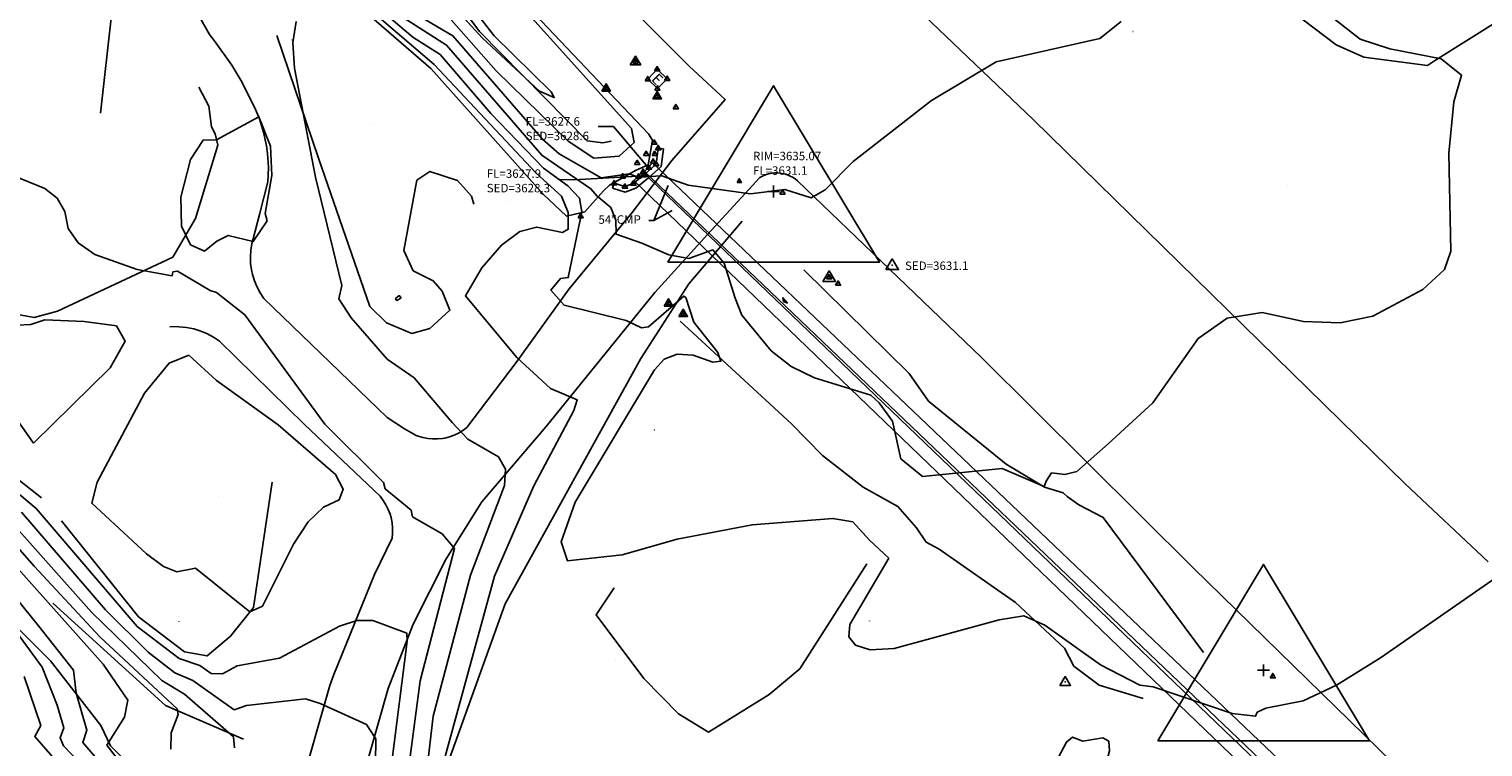
# Model space of a CAD drawing. Extents: x 433906 to 565783, y 858583 to 876080.
# Drawn here: x 516223 to 516772, y 871167 to 871438 of the extents above; entities that cross this region are included whole.
import ezdxf
from ezdxf.enums import TextEntityAlignment as Align

# ---------------------------------------------------------------- set-up
doc = ezdxf.new("R2010")
doc.units = 0
doc.header["$MEASUREMENT"] = 0
doc.layers.get('0').update_dxf_attribs({"linetype": 'CONTINUOUS'})
for name, color, linetype in [('11$0$BREAKLINES', 6, 'CONTINUOUS'), ('11$0$CULVERTS', 2, 'CONTINUOUS'), ('11$0$GRIDPOINTS', 1, 'CONTINUOUS'), ('11$0$HEADWALLS', 6, 'CONTINUOUS'), ('11$0$INDCONT', 1, 'CONTINUOUS'), ('11$0$INTCONT', 7, 'CONTINUOUS'), ('11$0$PAVEDROADS', 5, 'CONTINUOUS'), ('11$0$SYMBOLS', 1, 'CONTINUOUS'), ('11$0$TEXT', 7, 'CONTINUOUS')]:
    doc.layers.add(name, color=color, linetype=linetype)
doc.styles.add('11$0$STANDARD', font='TXT')
picture_1 = doc.add_image_def('image1.tif', size_in_pixel=(5215, 3916))

# ---------------------------------------------------------------- blocks, each defined once
blk = doc.blocks.new('11$0$TRI')
at = {"color": 0}
for points in [[(-1, -0.667), (1, -0.667), (0, 1), (-1, -0.667)], [(-0.056, 0), (0.056, 0)], [(0, 0.056), (0, -0.056)]]:
    blk.add_lwpolyline(points, dxfattribs=at)
blk = doc.blocks.new('11$0$X')
at = {"color": 0}
for points in [[(-0.01, 0.01), (0.01, -0.01)], [(0.01, 0.01), (-0.01, -0.01)]]:
    blk.add_lwpolyline(points, dxfattribs=at)

msp = doc.modelspace()

# ---------------------------------------------------------------- linework, layer by layer
at = {"layer": '11$0$BREAKLINES'}
for points in [[(516288.693, 871539.813, 3624.4023), (516304.743308, 871527.92091, 3624.8312), (516308.62094, 871523.130086, 3624.3487), (516327.990786, 871506.081182, 3624.6168), (516385.717649, 871446.440029, 3626.9221), (516392.686064, 871437.03818, 3627.1902), (516433.402053, 871395.665565, 3628.5306), (516439.322381, 871394.858889, 3628.5306), (516442.480569, 871395.554774, 3628.5306)], [(516400.511, 871495.3125, 3633.1767), (516471.94, 871423.9225, 3634.033), (516485.562, 871411.2635, 3634.3005), (516465.384, 871388.2965, 3635.0497), (516450.356, 871368.5955, 3638.5816), (516426.638, 871339.7525, 3643.1303), (516406.629, 871311.9145, 3648.1606), (516387.928, 871287.3545, 3651.532), (516386.435341, 871286.241528, 3651.8147), (516384.840779, 871285.280221, 3652.0975), (516383.159671, 871284.479837, 3652.3802), (516381.408207, 871283.848085, 3652.6629), (516379.603254, 871283.391048, 3652.9456), (516378.706, 871283.2325, 3653.0839), (516376.853721, 871283.04329, 3653.2021), (516374.991815, 871283.036547, 3653.3202), (516373.138214, 871283.212334, 3653.4384), (516371.310769, 871283.56896, 3653.5565), (516369.527079, 871284.102989, 3653.6747), (516368.769, 871284.3895, 3653.7261), (516364.339, 871286.8455, 3654.4218), (516357.868, 871291.1035, 3654.6893), (516311.28, 871336.1585, 3655.4385), (516309.8755, 871338.231157, 3655.4953), (516308.680918, 871340.431499, 3655.5521), (516307.707761, 871342.738335, 3655.6088), (516306.965398, 871345.129449, 3655.6656), (516306.581, 871346.8735, 3655.7061), (516306.24938, 871349.355144, 3655.7735), (516306.162601, 871351.857343, 3655.8408), (516306.321498, 871354.355998, 3655.9082), (516306.724541, 871356.827048, 3655.9755), (516307.197, 871358.6895, 3656.0272), (516309.632, 871367.8045, 3656.4018), (516312.753, 871380.2295, 3656.3483), (516312.966261, 871385.538482, 3656.3692), (516312.658124, 871390.842803, 3656.3902), (516312.266, 871393.7475, 3656.4018), (516311.15661, 871398.943655, 3656.2166), (516309.54325, 871404.00605, 3656.0314), (516307.696, 871408.3595, 3655.8666), (516302.55195, 871418.592249, 3655.6286), (516299.156, 871424.2185, 3655.492), (516292.498618, 871433.537817, 3655.022), (516290.676, 871435.7835, 3654.9034), (516285.806, 871444.4865, 3654.0472)], [(516387.510144, 871471.101285, 3632.1763), (516456.583036, 871398.274415, 3633.1413), (516458.099131, 871395.96555, 3633.5702), (516456.440596, 871386.548075, 3635.0714), (516451.921366, 871384.541664, 3635.5003), (516441.826585, 871378.91321, 3638.1274), (516439.540628, 871376.725194, 3638.3419), (516432.579112, 871368.897338, 3643.2207), (516428.805496, 871367.920588, 3645.8478), (516425.540776, 871367.212515, 3649.8688), (516416.827622, 871375.497381, 3652.0669), (516374.272134, 871423.043411, 3649.9224), (516344.537952, 871448.895197, 3650.8874)], [(516683.705461, 871456.900952, 3636.758), (516716.360223, 871431.995372, 3637.2398), (516726.877511, 871427.241948, 3638.0428), (516750.890319, 871424.157014, 3639.6489), (516754.000091, 871426.164411, 3639.8095), (516776.927479, 871440.44676, 3642.6468)], [(516557.953, 871445.6875, 3634.7821), (516602.007, 871403.5605, 3637.1368), (516742.522, 871266.0605, 3642.8092), (516773.814, 871236.5625, 3643.826)], [(516249.505, 871406.094, 3655.6054), (516253.634579, 871443.206396, 3653.997)], [(516316.175, 871435.457, 3653.5681), (516331.842062, 871389.070581, 3651.4772), (516351.339769, 871333.074774, 3650.5658), (516357.638165, 871326.888034, 3650.2977), (516367.104004, 871322.920005, 3649.976), (516373.912821, 871324.724271, 3649.6007), (516381.558693, 871331.664477, 3649.1182), (516378.553592, 871338.875546, 3648.9037), (516375.15409, 871342.836071, 3648.7965), (516367.709068, 871346.592792, 3648.7965), (516364.170494, 871354.174535, 3649.4935), (516369.077797, 871380.854211, 3649.6543), (516374.009166, 871384.116551, 3649.8152), (516384.385045, 871380.684342, 3650.1368), (516389.757942, 871374.710105, 3650.1905), (516390.58925, 871371.783264, 3650.1368)], [(516176.42, 871354.474, 3656.4633), (516213.536006, 871330.978247, 3656.5705), (516224.513186, 871328.893761, 3656.356), (516233.245927, 871331.333651, 3656.1952), (516276.834401, 871351.737717, 3655.9271), (516285.408652, 871366.317415, 3656.088), (516293.860369, 871393.996187, 3656.088), (516292.828007, 871398.303073, 3655.9271), (516291.4458, 871400.951035, 3655.659), (516290.485307, 871408.827724, 3655.6054), (516286.643927, 871415.943118, 3655.4982)], [(516350.718, 871162.2205, 3665.2316), (516358.244633, 871188.806531, 3662.3122), (516367.698, 871213.0885, 3659.5591), (516380.128806, 871237.765257, 3656.7696), (516393.627, 871259.2565, 3654.2077), (516417.962, 871287.7985, 3649.659), (516458.948, 871338.3145, 3642.4882), (516478.898, 871360.3085, 3637.8324), (516498.635, 871381.8135, 3635.3173), (516499.704409, 871382.379243, 3635.4115), (516500.824122, 871382.837442, 3635.5058), (516501.983354, 871383.183684, 3635.6), (516503.170941, 871383.414633, 3635.6942), (516504.375447, 871383.528067, 3635.7884), (516505.197, 871383.5375, 3635.8524), (516506.403793, 871383.451753, 3635.837), (516507.59637, 871383.248133, 3635.8216), (516508.763247, 871382.928601, 3635.8062), (516509.893185, 871382.496233, 3635.7907), (516510.975302, 871381.955194, 3635.7753), (516511.999178, 871381.310694, 3635.7599), (516512.898, 871380.6175, 3635.7454), (516582.388, 871313.8065, 3638.1), (516662.517, 871234.2645, 3641.953), (516791.626, 871108.1045, 3647.2509)], [(516227.214, 871260.772, 3656.6777), (516178.125176, 871299.281653, 3657.9644), (516153.837428, 871321.488039, 3658.6078), (516137.291735, 871342.907291, 3658.2325), (516094.730259, 871374.090951, 3658.6078), (516080.02342, 871381.889774, 3658.8223)], [(516492.014, 871365.277, 3637.1087), (516471.853553, 871341.681673, 3643.7032), (516453.620274, 871313.466646, 3645.0436), (516402.414478, 871220.732868, 3644.7219), (516381.26076, 871161.867125, 3647.0273), (516381.928689, 871150.557275, 3646.3839), (516384.518225, 871144.05415, 3646.1694), (516393.97348, 871127.86761, 3646.5447), (516414.63051, 871107.350422, 3646.8664), (516470.990833, 871051.729694, 3650.0296), (516488.183954, 871040.594374, 3650.0832), (516497.829943, 871031.844218, 3649.7616), (516521.524823, 871016.801092, 3648.5284), (516530.905566, 871022.067248, 3648.0459), (516581.692556, 871069.359152, 3646.3303), (516586.467647, 871072.43093, 3646.0086), (516586.467647, 871072.43093, 3645.6869), (516602.056078, 871085.74629, 3646.0622), (516624.490834, 871111.90571, 3646.0622)], [(516666.242, 871202.375, 3642.6846), (516628.391722, 871253.417555, 3640.6472), (516619.212211, 871258.184621, 3640.54), (516614.832091, 871261.282868, 3640.3792), (516613.281868, 871262.616488, 3640.3792), (516606.224806, 871264.868846, 3640.0039), (516591.690452, 871273.518437, 3639.843), (516562.347185, 871297.321169, 3638.3955), (516555.097861, 871307.716184, 3638.2346), (516515.319172, 871346.8864, 3637.4304)], [(516325.02, 871150.6075, 3667.2651), (516336.225834, 871189.885458, 3663.1547), (516337.647, 871194.0045, 3662.7164), (516353.045681, 871231.835827, 3658.1534), (516359.713, 871245.5015, 3656.4553), (516359.903749, 871247.456899, 3656.4782), (516359.901916, 871249.421578, 3656.5011), (516359.70752, 871251.376617, 3656.524), (516359.322433, 871253.303189, 3656.5469), (516358.958, 871254.5735, 3656.5623), (516358.263173, 871256.411212, 3656.5089), (516357.391564, 871258.171969, 3656.4555), (516356.351567, 871259.838815, 3656.4021), (516355.1532, 871261.395698, 3656.3487), (516355.144, 871261.4065, 3656.3483), (516326.565, 871288.4515, 3656.3483), (516294.525, 871320.0055, 3656.7764), (516292.158568, 871321.550311, 3656.7764), (516289.652113, 871322.855732, 3656.7764), (516287.029774, 871323.909192, 3656.7764), (516284.73, 871324.5985, 3656.7764), (516281.960541, 871325.161116, 3656.5935), (516279.149272, 871325.449569, 3656.4107), (516276.323266, 871325.461081, 3656.2278), (516275.704, 871325.4265, 3656.1877)], [(516468.574, 871327.561, 3644.7755), (516510.598967, 871288.713539, 3643.1135), (516522.297773, 871276.830923, 3643.2743), (516537.721621, 871264.840234, 3642.7918), (516550.840137, 871257.528844, 3642.7918), (516557.895902, 871249.486072, 3642.7918), (516561.457818, 871244.011569, 3642.7382), (516566.392765, 871241.440882, 3642.6846), (516595.214345, 871221.301937, 3643.8104), (516613.807588, 871204.013088, 3644.4538), (516617.33998, 871197.240087, 3644.8291), (516626.835426, 871189.994474, 3644.8291), (516643.551781, 871184.91326, 3644.4538)], [(516296.393, 871123.935, 3670.7781), (516253.26789, 871167.125779, 3675.3889), (516249.589289, 871174.79943, 3677.8551), (516230.627055, 871199.228585, 3681.9833), (516197.936207, 871231.962409, 3685.8435), (516180.805664, 871250.616584, 3687.9881), (516173.947182, 871255.708547, 3690.776), (516151.029912, 871266.313111, 3692.5988)], [(516314.333, 871266.735, 3654.8548), (516307.379984, 871219.314823, 3655.7663), (516298.690382, 871208.526344, 3657.1602), (516289.775601, 871201.074018, 3657.3211), (516281.236588, 871202.601011, 3657.2138), (516263.911117, 871215.836552, 3657.1602), (516234.760737, 871252.05673, 3656.7849)], [(516539.122, 871235.897, 3644.6146), (516513.722932, 871196.173049, 3644.8827), (516502.145675, 871186.52201, 3644.6146), (516479.274857, 871172.287167, 3644.4538), (516467.910851, 871179.16791, 3644.5074), (516454.792685, 871192.561008, 3644.6146), (516436.742272, 871216.614206, 3644.8291), (516443.588006, 871226.727653, 3644.561)], [(516303.575, 871169.558, 3667.2932), (516274.062256, 871182.29407, 3673.1907), (516231.455766, 871220.946503, 3675.228)]]:
    msp.add_polyline3d(points, dxfattribs=at)
at = {"layer": '11$0$CULVERTS'}
for points in [[(516451.099164, 871380.738281, 0), (516454.295112, 871383.895662, 0)], [(516765.176013, 871085.571812, 0), (516454.295112, 871383.895662, 0)], [(516455.019771, 871384.032624, 0), (516458.077616, 871387.325661, 0)], [(516455.019771, 871384.032624, 0), (516766.4236, 871086.766039, 0)], [(516458.077616, 871387.325661, 0), (516769.856894, 871090.414817, 0)], [(516761.711987, 871081.966188, 0), (516451.099164, 871380.738281, 0)]]:
    msp.add_polyline3d(points, dxfattribs=at)
at = {"layer": '11$0$HEADWALLS'}
for points in [[(516462.240719, 871392.684654, 0), (516461.34672, 871385.928126, 0), (516456.483482, 871381.508365, 0), (516455.909423, 871381.125298, 0), (516451.825534, 871377.797762, 0), (516447.731665, 871376.324698, 0), (516442.973078, 871377.782751, 0)], [(516460.258, 871392.947, 0), (516459.46, 871386.916, 0), (516455.249, 871383.089, 0), (516454.72, 871382.736, 0), (516450.827, 871379.564, 0), (516447.681, 871378.432, 0), (516443.559, 871379.695, 0)], [(516460.258, 871392.947, 0), (516462.240719, 871392.684654, 0)], [(516443.559, 871379.695, 0), (516442.973078, 871377.782751, 0)]]:
    msp.add_polyline3d(points, dxfattribs=at)
at = {"layer": '11$0$INDCONT'}
for points in [[(516691.911, 871460.567, 3640), (516725.438, 871434.142, 3640), (516736.719, 871430.416, 3640), (516756.059, 871426.597, 3640), (516763.808, 871420.446, 3640), (516760.871, 871410.399, 3640), (516758.945, 871391.068, 3640), (516759.754, 871354.027, 3640), (516757.399, 871347.012, 3640), (516749.195, 871339.553, 3640), (516730.331, 871329.392, 3640), (516717.973, 871326.911, 3640), (516704.021, 871327.367, 3640), (516688.477, 871330.761, 3640), (516675.233, 871328.623, 3640), (516664.289, 871320.951, 3640), (516647.092, 871296.725, 3640), (516630.267, 871281.235, 3640), (516618.438, 871270.699, 3640), (516613.852, 871269.548, 3640), (516608.877, 871270.181, 3640), (516606.831, 871267.024, 3640), (516606.071, 871265.009, 3640), (516590.159, 871271.91, 3640), (516560.062, 871268.887, 3640), (516551.867, 871275.577, 3640), (516548.723, 871289.761, 3640), (516543.716, 871296.635, 3640), (516540.537, 871299.527, 3640), (516519.278, 871306.125, 3640), (516510.522, 871310.42, 3640), (516502.873, 871316.367, 3640), (516491.882, 871329.803, 3640), (516489.269, 871336.183, 3640), (516485.12, 871349.452, 3640), (516480.882, 871354.431, 3640), (516471.838, 871351.188, 3640), (516464.231, 871352.579, 3640), (516454.1, 871356.987, 3640), (516444.347, 871360.389, 3640), (516444.268, 871365.659, 3640), (516442.34, 871370.48, 3640), (516437.049, 871374.902, 3640), (516434.809, 871377.544, 3640), (516416.254, 871390.195, 3640), (516380.243, 871431.808, 3640), (516361.098, 871443.967, 3640)], [(516359.42, 871160.028, 3660), (516365.39, 871206.616, 3660), (516365.289, 871209.606, 3660), (516352.375, 871214.489, 3660), (516346.334, 871214.442, 3660), (516339.815, 871212.313, 3660), (516317.182, 871200.164, 3660), (516301.152, 871197.281, 3660), (516295.675, 871194.273, 3660), (516291.363, 871194.373, 3660), (516287.037, 871197.444, 3660), (516279.193, 871200.135, 3660), (516263.409, 871212.143, 3660), (516225.223, 871256.744, 3660), (516177.421, 871296.833, 3660)], [(516199.649, 871245.082, 3680), (516226.043, 871212.369, 3680), (516239.286, 871195.663, 3680), (516240.381, 871186.988, 3680), (516244.386, 871173.044, 3680), (516242.818, 871168.4, 3680), (516254.861, 871154.42, 3680)]]:
    msp.add_polyline3d(points, dxfattribs=at)
at = {"layer": '11$0$INTCONT'}
for points in [[(516328.476, 871499.925, 3628), (516306.412, 871518.448, 3628), (516301.802, 871523.481, 3628), (516284.632, 871535.983, 3628), (516283.14, 871539.526, 3628), (516284.4, 871544.456, 3628), (516289.211, 871550.605, 3628), (516295.004, 871550.507, 3628), (516298.223, 871548.721, 3628), (516307.11, 871539.666, 3628), (516313.173, 871528.025, 3628), (516323.131, 871516.654, 3628), (516337.119, 871505.349, 3628), (516378.478, 871458.908, 3628), (516382.055, 871456.411, 3628), (516398.204, 871435.365, 3628), (516419.779, 871414.186, 3628), (516420.936, 871412.004, 3628), (516415.371, 871414.428, 3628), (516393.756, 871434.535, 3628), (516382.822, 871446.576, 3628), (516342.691, 871483.513, 3628), (516328.476, 871499.925, 3628)], [(516387.612, 871470.024, 3632), (516450.172, 871400.303, 3632), (516451.122, 871395.092, 3632), (516445.535, 871389.895, 3632), (516435.864, 871389.182, 3632), (516426.285, 871395.529, 3632), (516399.039, 871422.173, 3632), (516381.96, 871441.443, 3632)], [(516779.794, 871232.734, 3644), (516733.174, 871200.358, 3644), (516716.523, 871190.001, 3644), (516703.995, 871184.126, 3644), (516689.784, 871181.293, 3644), (516686.581, 871179.808, 3644), (516685.979, 871178.276, 3644), (516677.159, 871179.318, 3644), (516647.257, 871189.337, 3644), (516642.262, 871189.979, 3644), (516627.391, 871197.725, 3644), (516606.292, 871212.676, 3644), (516598.336, 871216.257, 3644), (516589.098, 871214.714, 3644), (516549.366, 871203.851, 3644), (516540.352, 871203.362, 3644), (516534.779, 871205.085, 3644), (516532.215, 871208.266, 3644), (516532.663, 871212.905, 3644), (516547.355, 871237.961, 3644), (516540.125, 871244.839, 3644), (516533.821, 871251.667, 3644), (516526.266, 871252.991, 3644), (516495.734, 871250.602, 3644), (516467.443, 871245.143, 3644), (516446.596, 871239.208, 3644), (516425.999, 871236.931, 3644), (516423.542, 871244.128, 3644), (516428.894, 871259.202, 3644), (516458.855, 871309.168, 3644), (516462.494, 871313.231, 3644), (516467.371, 871315.065, 3644), (516473.487, 871314.67, 3644), (516480.841, 871312.047, 3644), (516483.947, 871312.385, 3644), (516482.804, 871315.686, 3644), (516473.699, 871327.187, 3644), (516470.718, 871336.451, 3644), (516469.903, 871336.993, 3644), (516456.522, 871325.378, 3644), (516453.966, 871324.965, 3644), (516448.158, 871327.787, 3644), (516424.714, 871333.532, 3644), (516419.625, 871339.272, 3644), (516423.308, 871343.621, 3644), (516426.246, 871344.01, 3644), (516431.371, 871368.898, 3644), (516430.516, 871373.972, 3644), (516426.105, 871378.718, 3644), (516416.947, 871385.394, 3644), (516397.042, 871406.059, 3644), (516377.836, 871428.274, 3644), (516367.52, 871434.895, 3644), (516343.008, 871455.713, 3644)], [(516635.135, 871440.734, 3636), (516627.079, 871434.38, 3636), (516587.942, 871425.54, 3636), (516563.566, 871410.873, 3636), (516533.968, 871387.891, 3636), (516523.356, 871377.195, 3636), (516518.036, 871374.093, 3636), (516508.037, 871377.252, 3636), (516495.166, 871375.665, 3636), (516471.623, 871378.904, 3636), (516461.58, 871382.391, 3636), (516452.722, 871381.902, 3636), (516449.293, 871383.206, 3636), (516438.704, 871381.706, 3636), (516422.884, 871390.814, 3636), (516416.481, 871396.281, 3636), (516382.65, 871435.342, 3636), (516359.672, 871448.91, 3636)], [(516379.74, 871163.017, 3648), (516398.369, 871231.152, 3648), (516413.258, 871265.323, 3648), (516428.405, 871293.769, 3648), (516429.668, 871297.845, 3648), (516419.542, 871302.143, 3648), (516406.781, 871313.756, 3648), (516387.38, 871337.067, 3648), (516393.581, 871347.632, 3648), (516401.079, 871356.252, 3648), (516407.996, 871361.412, 3648), (516414.333, 871363.113, 3648), (516424.061, 871361.066, 3648), (516426.25, 871362.245, 3648), (516426.259, 871368.542, 3648), (516423.729, 871374.728, 3648), (516414.097, 871383.44, 3648), (516375.629, 871424.484, 3648), (516348.782, 871447.477, 3648)], [(516323.454, 871440.763, 3652), (516322.22, 871432.704, 3652), (516322.867, 871423.074, 3652), (516330.808, 871381.935, 3652), (516340.644, 871341.006, 3652), (516339.617, 871335.922, 3652), (516344.238, 871328.814, 3652), (516357.871, 871313.206, 3652), (516368.048, 871306.082, 3652), (516382.416, 871289.277, 3652), (516388.28, 871283.012, 3652), (516399.934, 871276.22, 3652), (516402.519, 871271.611, 3652), (516402.183, 871265.503, 3652), (516389.302, 871231.603, 3652), (516375.177, 871178.339, 3652), (516372.725, 871156.676, 3652)], [(516312.505, 871365.412, 3656), (516307.239, 871357.671, 3656), (516297.808, 871359.933, 3656), (516293.447, 871357.788, 3656), (516288.875, 871353.977, 3656), (516283.506, 871356.374, 3656), (516280.104, 871363.42, 3656), (516279.841, 871374.389, 3656), (516283.475, 871388.655, 3656), (516288.307, 871395.941, 3656), (516293.319, 871396.041, 3656), (516309.338, 871404.686, 3656), (516313.704, 871393.639, 3656), (516314.208, 871382.509, 3656), (516311.798, 871368.164, 3656), (516312.505, 871365.412, 3656)], [(516366.14, 871160.196, 3656), (516370.283, 871191.588, 3656), (516383.308, 871241.708, 3656), (516378.585, 871247.203, 3656), (516367.37, 871253.671, 3656), (516366.852, 871256.141, 3656), (516357.125, 871264.232, 3656), (516356.442, 871266.547, 3656), (516334.261, 871288.6, 3656), (516304.108, 871329.935, 3656), (516293.292, 871338.407, 3656), (516290.963, 871339.146, 3656), (516278.572, 871346.483, 3656), (516276.868, 871346.168, 3656), (516276.582, 871344.708, 3656), (516263.318, 871347.076, 3656), (516247.4, 871352.755, 3656), (516241.122, 871357.095, 3656), (516237.346, 871362.488, 3656), (516236.071, 871368.934, 3656), (516233.118, 871374.003, 3656), (516228.484, 871377.696, 3656), (516204.908, 871387.238, 3656)], [(516416.837, 871375.565, 3652), (516415.634, 871376.112, 3652)], [(516360.833, 871335.927, 3648), (516362.384, 871337.226, 3648), (516363.065, 871336.313, 3648), (516361.583, 871335.36, 3648), (516360.833, 871335.927, 3648)], [(516507.555, 871334.922, 3636), (516507.351, 871336.385, 3636), (516509.043, 871334.341, 3636), (516507.555, 871334.922, 3636)], [(516224.165, 871281.382, 3656), (516210.693, 871300.435, 3656), (516207.469, 871308.574, 3656), (516207.757, 871315.326, 3656), (516214.965, 871324.248, 3656), (516217.976, 871325.998, 3656), (516223.222, 871326.261, 3656), (516228.52, 871328.047, 3656), (516243.353, 871327.461, 3656), (516255.531, 871325.792, 3656), (516258.811, 871319.93, 3656), (516253.194, 871309.876, 3656), (516224.165, 871281.382, 3656)], [(516285.472, 871234.233, 3656), (516305.943, 871217.735, 3656), (516310.704, 871219.849, 3656), (516322.468, 871243.26, 3656), (516327.989, 871251.725, 3656), (516333.726, 871257.295, 3656), (516339.679, 871259.972, 3656), (516341.212, 871264.061, 3656), (516338.326, 871269.562, 3656), (516316.651, 871288.422, 3656), (516293.383, 871305.082, 3656), (516282.952, 871314.659, 3656), (516275.424, 871311.674, 3656), (516266.082, 871300.319, 3656), (516248.307, 871266.744, 3656), (516246.223, 871258.77, 3656), (516266.884, 871239.644, 3656), (516273.327, 871234.897, 3656), (516278.333, 871232.865, 3656), (516285.472, 871234.233, 3656)], [(516280.583, 871130.186, 3676), (516251.883, 871167.295, 3676), (516258.644, 871177.91, 3676), (516259.897, 871184.396, 3676), (516250.577, 871197.958, 3676), (516202.633, 871251.519, 3676)], [(516276.141, 871165.79, 3672), (516276.225, 871172.003, 3672), (516278.858, 871178.878, 3672), (516278.428, 871181.049, 3672), (516249.272, 871208.285, 3672), (516224.473, 871234.923, 3672), (516209.04, 871252.336, 3672)], [(516300.161, 871166.331, 3668), (516299.752, 871170.505, 3668), (516281.205, 871186.559, 3668), (516272.648, 871191.734, 3668), (516246.067, 871217.624, 3668), (516211.63, 871256.363, 3668)], [(516353.08, 871133.863, 3664), (516353.524, 871169.69, 3664), (516349.97, 871175.168, 3664), (516332.468, 871183.118, 3664), (516326.98, 871184.908, 3664), (516304.721, 871182.361, 3664), (516300.008, 871180.717, 3664), (516284.372, 871191.793, 3664), (516277.637, 871194.725, 3664), (516267.501, 871202.491, 3664), (516251.454, 871218.424, 3664), (516219.725, 871255.392, 3664)], [(516251.292, 871150.736, 3684), (516235.48, 871167.096, 3684), (516234.338, 871170.139, 3684), (516235.663, 871173.89, 3684), (516233.144, 871182.482, 3684), (516227.416, 871196.758, 3684), (516195.45, 871240.406, 3684)], [(516220.648, 871193.313, 3688), (516226.94, 871174.737, 3688), (516224.688, 871170.61, 3688), (516233.131, 871160.956, 3688)], [(516627.561, 871153.331, 3644), (516614.585, 871131.927, 3644), (516609.774, 871127.71, 3644), (516606.642, 871129.979, 3644), (516605.187, 871138.733, 3644), (516605.497, 871147.246, 3644), (516607.572, 871155.519, 3644), (516614.484, 871168.517, 3644), (516616.786, 871170.414, 3644), (516620.737, 871168.803, 3644), (516628.224, 871170.11, 3644), (516630.476, 871168.812, 3644), (516630.794, 871165.196, 3644), (516627.561, 871153.331, 3644)]]:
    msp.add_polyline3d(points, dxfattribs=at)
at = {"layer": '11$0$PAVEDROADS'}
for points in [[(516400.511, 871495.3125, 3646.2341), (516471.94, 871423.9225, 3646.2341), (516485.562, 871411.2635, 3646.2341), (516465.384, 871388.2965, 3646.2341), (516450.356, 871368.5955, 3646.2341), (516426.638, 871339.7525, 3646.2341), (516406.629, 871311.9145, 3646.2341), (516387.928, 871287.3545, 3646.2341), (516386.435341, 871286.241528, 3646.2341), (516384.840779, 871285.280221, 3646.2341), (516383.159671, 871284.479837, 3646.2341), (516381.408207, 871283.848085, 3646.2341), (516379.603254, 871283.391048, 3646.2341), (516378.706, 871283.2325, 3646.2341), (516376.853721, 871283.04329, 3646.2341), (516374.991815, 871283.036547, 3646.2341), (516373.138214, 871283.212334, 3646.2341), (516371.310769, 871283.56896, 3646.2341), (516369.527079, 871284.102989, 3646.2341), (516368.769, 871284.3895, 3646.2341), (516364.339, 871286.8455, 3646.2341), (516357.868, 871291.1035, 3646.2341), (516311.28, 871336.1585, 3646.2341), (516309.8755, 871338.231157, 3646.2341), (516308.680918, 871340.431499, 3646.2341), (516307.707761, 871342.738335, 3646.2341), (516306.965398, 871345.129449, 3646.2341), (516306.581, 871346.8735, 3646.2341), (516306.24938, 871349.355144, 3646.2341), (516306.162601, 871351.857343, 3646.2341), (516306.321498, 871354.355998, 3646.2341), (516306.724541, 871356.827048, 3646.2341), (516307.197, 871358.6895, 3646.2341), (516309.632, 871367.8045, 3646.2341), (516312.753, 871380.2295, 3646.2341), (516312.966261, 871385.538482, 3646.2341), (516312.658124, 871390.842803, 3646.2341), (516312.266, 871393.7475, 3646.2341), (516311.15661, 871398.943655, 3646.2341), (516309.54325, 871404.00605, 3646.2341), (516307.696, 871408.3595, 3646.2341), (516302.55195, 871418.592249, 3646.2341), (516299.156, 871424.2185, 3646.2341), (516292.498618, 871433.537817, 3646.2341), (516290.676, 871435.7835, 3646.2341), (516285.806, 871444.4865, 3646.2341)], [(516557.953, 871445.6875, 3735.5489), (516602.007, 871403.5605, 3735.5489), (516742.522, 871266.0605, 3735.5489), (516773.814, 871236.5625, 3735.5489)], [(516350.718, 871162.2205, 0), (516358.244633, 871188.806531, 0), (516367.698, 871213.0885, 0), (516380.128806, 871237.765257, 0), (516393.627, 871259.2565, 0), (516417.962, 871287.7985, 0), (516458.948, 871338.3145, 0), (516478.898, 871360.3085, 0), (516498.635, 871381.8135, 0), (516499.704409, 871382.379243, 0), (516500.824122, 871382.837442, 0), (516501.983354, 871383.183684, 0), (516503.170941, 871383.414633, 0), (516504.375447, 871383.528067, 0), (516505.197, 871383.5375, 0), (516506.403793, 871383.451753, 0), (516507.59637, 871383.248133, 0), (516508.763247, 871382.928601, 0), (516509.893185, 871382.496233, 0), (516510.975302, 871381.955194, 0), (516511.999178, 871381.310694, 0), (516512.898, 871380.6175, 0), (516582.388, 871313.8065, 0), (516662.517, 871234.2645, 0), (516791.626, 871108.1045, 0)], [(516325.02, 871150.6075, 3728.378), (516336.225834, 871189.885458, 3728.378), (516337.647, 871194.0045, 3728.378), (516353.045681, 871231.835827, 3728.378), (516359.713, 871245.5015, 3728.378), (516359.903749, 871247.456899, 3728.378), (516359.901916, 871249.421578, 3728.378), (516359.70752, 871251.376617, 3728.378), (516359.322433, 871253.303189, 3728.378), (516358.958, 871254.5735, 3728.378), (516358.263173, 871256.411212, 3728.378), (516357.391564, 871258.171969, 3728.378), (516356.351567, 871259.838815, 3728.378), (516355.1532, 871261.395698, 3728.378), (516355.144, 871261.4065, 3728.378), (516326.565, 871288.4515, 3728.378), (516294.525, 871320.0055, 3728.378), (516292.158568, 871321.550311, 3728.378), (516289.652113, 871322.855732, 3728.378), (516287.029774, 871323.909192, 3728.378), (516284.73, 871324.5985, 3728.378), (516281.960541, 871325.161116, 3728.378), (516279.149272, 871325.449569, 3728.378), (516276.323266, 871325.461081, 3728.378), (516275.704, 871325.4265, 3728.378)]]:
    msp.add_polyline3d(points, dxfattribs=at)
at = {"layer": '11$0$SYMBOLS'}
msp.add_polyline3d([(516456.277, 871419.023, 0), (516459.826, 871422.755, 0), (516463.646, 871419.137, 0), (516459.931, 871415.503, 0), (516456.277, 871419.023, 0)], dxfattribs=at)
at = {"layer": '11$0$TEXT'}
for points in [[(516437.587094, 871401.062589, 0), (516443.379659, 871401.062589, 0)], [(516443.379659, 871401.062589, 0), (516456.412929, 871385.537651, 0)], [(516423.105682, 871381.005517, 0), (516428.415544, 871380.909089, 0)], [(516428.415544, 871380.909089, 0), (516452.551208, 871382.259088, 0)], [(516458.58906, 871365.542721, 0), (516464.027821, 871378.821701, 0)], [(516458.58906, 871365.542721, 0), (516465.463049, 871369.390606, 0)], [(516456.700594, 871365.542721, 0), (516458.58906, 871365.542721, 0)]]:
    msp.add_polyline3d(points, dxfattribs=at)

# ---------------------------------------------------------------- block references
at = {"layer": '11$0$GRIDPOINTS'}
for p in [(516321.869, 871433.841, 3651.4236), (516639.643, 871437.004, 3636.0085), (516351.64, 871401.805, 3650.6194), (516418.785, 871389.703, 3638.1274), (516697.884, 871378.67, 3637.3469), (516402.84, 871372.85, 3649.5471), (516292.115, 871340.901, 3655.9271), (516361.258, 871336.055, 3647.8851), (516507.87, 871334.982, 3635.9292), (516458.787, 871286.412, 3641.6659), (516562.224, 871276.888, 3638.6635), (516294.007, 871261.162, 3653.9434), (516279.098, 871214.125, 3657.5355), (516540.04, 871214.251, 3643.3815), (516639.795, 871215.441, 3641.237), (516443.98, 871199.576, 3645.3116)]:
    msp.add_blockref('11$0$X', p, dxfattribs=at)
at = {"layer": '11$0$SYMBOLS'}
for p, xscale, yscale, zscale in [((516451.642, 871425.686), 2.01568, 2.01568, 2.01568), ((516451.642, 871425.686), 0.98996, 0.98996, 0.98996), ((516459.826, 871422.755), 0.98996, 0.98996, 0.98996), ((516440.54, 871415.586), 1.64484, 1.64484, 1.64484), ((516440.54, 871415.586), 0.98996, 0.98996, 0.98996), ((516456.277, 871419.023), 0.98996, 0.98996, 0.98996), ((516459.931, 871415.503), 0.98996, 0.98996, 0.98996), ((516463.646, 871419.137), 0.98996, 0.98996, 0.98996), ((516503.821, 871376.506), 39.99868, 39.99868, 39.99868), ((516459.89, 871412.668), 1.64484, 1.64484, 1.64484), ((516459.89, 871412.668), 0.98996, 0.98996, 0.98996), ((516458.77, 871395.036), 0.98996, 0.98996, 0.98996), ((516460.258, 871392.947), 0.98996, 0.98996, 0.98996), ((516452.31, 871387.372), 0.98996, 0.98996, 0.98996), ((516455.683, 871390.837), 0.98996, 0.98996, 0.98996), ((516458.313, 871387.881), 0.98996, 0.98996, 0.98996), ((516458.898, 871390.766), 0.98996, 0.98996, 0.98996), ((516446.832, 871382.279), 0.98996, 0.98996, 0.98996), ((516452.788, 871382.225), 0.98996, 0.98996, 0.98996), ((516454.517, 871384.038), 0.98996, 0.98996, 0.98996), ((516454.72, 871382.736), 0.98996, 0.98996, 0.98996), ((516455.249, 871383.089), 0.98996, 0.98996, 0.98996), ((516456.635, 871385.599), 0.98996, 0.98996, 0.98996), ((516459.46, 871386.916), 0.98996, 0.98996, 0.98996), ((516443.559, 871379.695), 0.98996, 0.98996, 0.98996), ((516447.681, 871378.432), 0.98996, 0.98996, 0.98996), ((516450.827, 871379.564), 0.98996, 0.98996, 0.98996), ((516490.883, 871380.536), 0.8297599999999999, 0.8297599999999999, 0.8297599999999999), ((516507.206, 871376.19), 0.98996, 0.98996, 0.98996), ((516430.935, 871367.273), 0.98996, 0.98996, 0.98996), ((516548.701, 871348.643), 2.4, 2.4, 2.4), ((516524.809, 871344.136), 2.4, 2.4, 2.4), ((516524.809, 871344.136), 0.98996, 0.98996, 0.98996), ((516528.197, 871341.769), 0.98996, 0.98996, 0.98996), ((516464.182, 871334.34), 1.64484, 1.64484, 1.64484), ((516464.182, 871334.34), 0.98996, 0.98996, 0.98996), ((516469.729, 871330.408), 1.64484, 1.64484, 1.64484), ((516469.729, 871330.408), 0.98996, 0.98996, 0.98996), ((516688.973, 871195.624), 39.99868, 39.99868, 39.99868), ((516614.022, 871191.268), 2.01566, 2.01566, 2.01566), ((516692.436, 871193.432), 0.98996, 0.98996, 0.98996)]:
    msp.add_blockref('11$0$TRI', p, dxfattribs=dict(at, xscale=xscale, yscale=yscale, zscale=zscale))
msp.add_blockref('11$0$TRI', (516466.864, 871408.409), dxfattribs=at)

# ---------------------------------------------------------------- texts
at = {"layer": '11$0$SYMBOLS', "style": '11$0$STANDARD'}
msp.add_text('E', height=4, rotation=314.72571686, dxfattribs=at).set_placement((516458.490573, 871417.580787), align=Align.CENTER)
at = {"layer": '11$0$TEXT', "style": '11$0$STANDARD'}
for s, p in [('FL=3627.6', (516410.157038, 871401.412355)), ('SED=3628.6', (516410.157038, 871395.92664)), ('RIM=3635.07', (516496.070183, 871388.333006)), ('FL=3627.9', (516395.470335, 871381.693002)), ('FL=3631.1', (516496.070183, 871382.847291)), ('SED=3628.3', (516395.470335, 871376.207287)), ('54"CMP', (516437.66494, 871364.335539)), ('SED=3631.1', (516553.504519, 871346.880089))]:
    msp.add_text(s, height=3.2, dxfattribs=at).set_placement(p)

# ---------------------------------------------------------------- referenced raster images: frames only (the image files are external)
image = msp.add_image(picture_1, insert=(515608.9873, 869280.3587), size_in_units=(6795.673703, 5102.945009))
image.dxf.flags = 7

doc.saveas('drawing.dxf')
